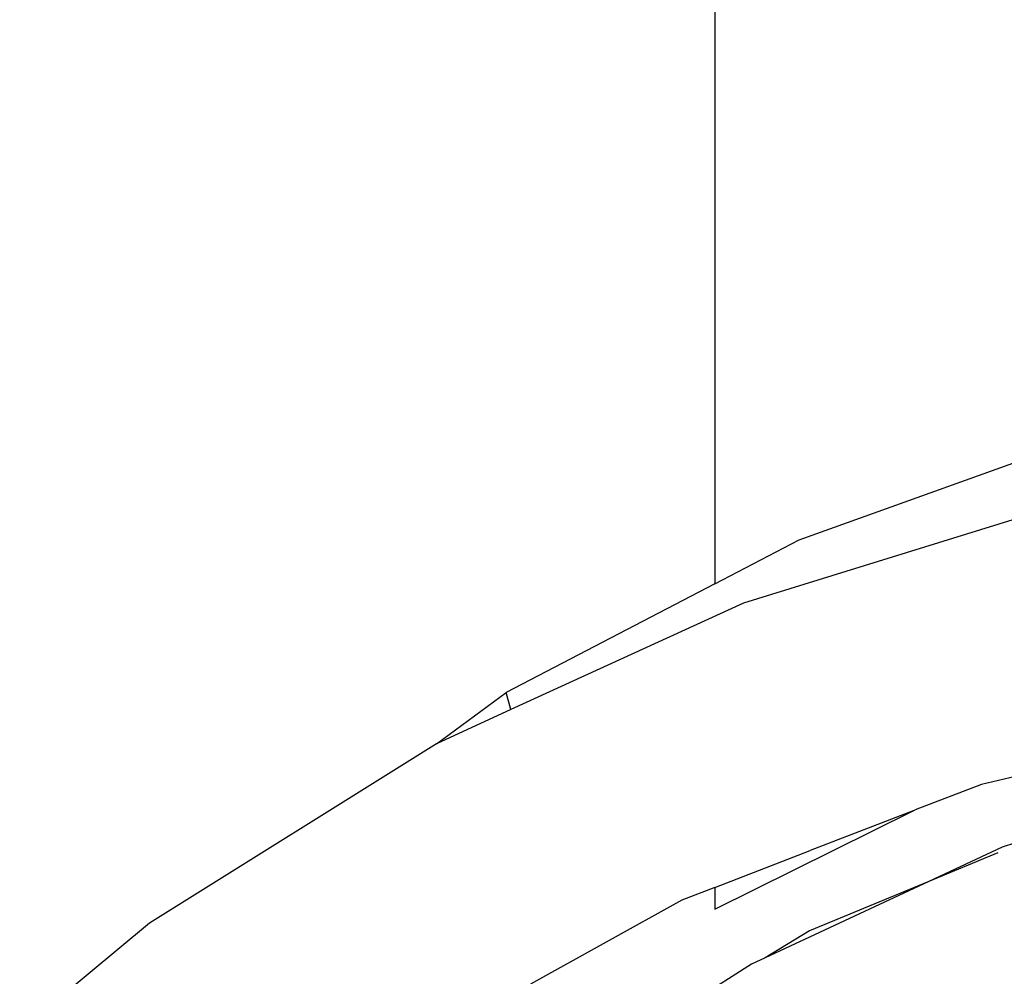
# Model space of a CAD drawing. Units: metres. Extents: x -1952 to 9275, y -343 to 5349.
# Drawn here: x 4103 to 4123, y 1635 to 1654 of the extents above; entities that cross this region are included whole.
import ezdxf

# ---------------------------------------------------------------- set-up
doc = ezdxf.new("R2010")
doc.units = ezdxf.units.M

msp = doc.modelspace()

# ---------------------------------------------------------------- linework, layer by layer
for p, q in [((4116.996, 1655.609), (4116.996, 1642.657)), ((4118.699, 1643.543), (4124.967, 1645.79)), ((4125.206, 1644.63), (4117.573, 1642.267)), ((4116.996, 1642.657), (4118.699, 1643.543)), ((4116.996, 1642.657), (4112.784, 1640.465)), ((4117.573, 1642.267), (4112.88, 1640.118)), ((4111.377, 1639.431), (4112.784, 1640.465)), ((4112.88, 1640.118), (4112.784, 1640.465)), ((4129.88, 1640.389), (4122.376, 1638.609)), ((4112.88, 1640.118), (4111.377, 1639.431)), ((4111.377, 1639.431), (4105.591, 1635.807)), ((4122.376, 1638.609), (4121.039, 1638.093)), ((4116.996, 1636.092), (4121.001, 1638.074)), ((4121.001, 1638.074), (4118.921, 1637.275)), ((4121.001, 1638.074), (4121.039, 1638.093)), ((4123.665, 1637.628), (4122.792, 1637.346)), ((4122.792, 1637.346), (4121.311, 1636.653)), ((4116.996, 1636.531), (4118.921, 1637.275)), ((4122.706, 1637.231), (4121.311, 1636.653)), ((4116.996, 1636.531), (4116.327, 1636.272)), ((4116.996, 1636.531), (4116.996, 1636.092)), ((4121.311, 1636.653), (4118.01, 1635.108)), ((4121.311, 1636.653), (4118.907, 1635.657)), ((4116.327, 1636.272), (4113.274, 1634.582)), ((4105.591, 1635.807), (4102.969, 1633.641)), ((4118.907, 1635.657), (4118.01, 1635.108)), ((4117.736, 1634.98), (4113.017, 1631.998)), ((4118.01, 1635.108), (4117.736, 1634.98))]:
    msp.add_line(p, q)

doc.saveas('drawing.dxf')
